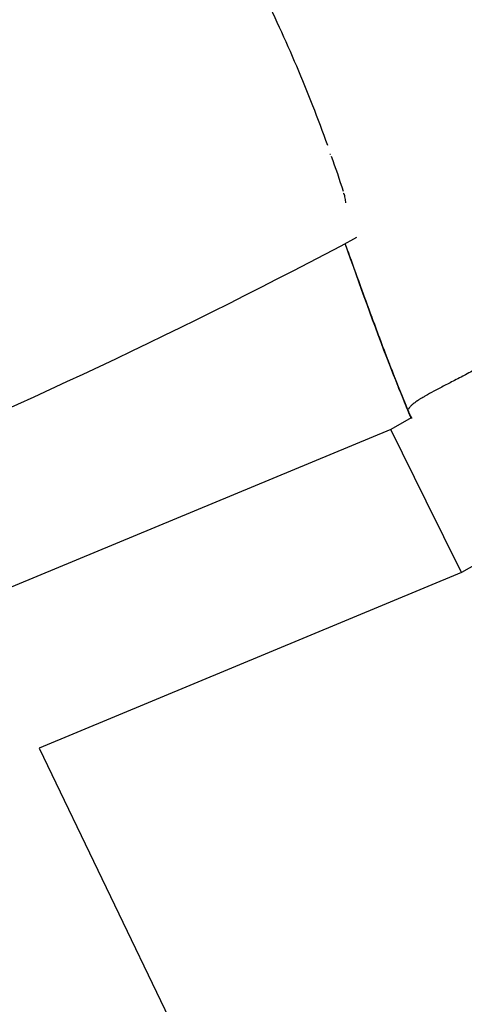
# Model space of a CAD drawing. Units: millimetres. Extents: x -784 to 85638, y -16224 to 8900.
# Drawn here: x 8849 to 8905, y -8648 to -8524 of the extents above; entities that cross this region are included whole.
import ezdxf

# ---------------------------------------------------------------- set-up
doc = ezdxf.new("R2010")
doc.units = ezdxf.units.MM
doc.header["$MEASUREMENT"] = 0
doc.styles.get("Standard").update_dxf_attribs({"font": 'square721_bt_roman.ttf'})
doc.dimstyles.get("Standard").update_dxf_attribs({"dimtxt": 200, "dimasz": 100, "dimexe": 0.18, "dimexo": 0.0625, "dimgap": 40, "dimtad": 1, "dimdec": 0, "dimlfac": 0.1, "dimrnd": 5, "dimzin": 0, "dimdsep": 46, "dimtxsty": 'Standard', "dimcen": 0.09, "dimse1": 1, "dimse2": 1, "dimadec": 0, "dimazin": 0, "dimtfac": 1, "dimtdec": 0, "dimtofl": 0, "dimtmove": 0, "dimatfit": 3, "dimfxl": 1, "dimtolj": 1, "dimtzin": 0, "dimarcsym": 0})

# ---------------------------------------------------------------- blocks, each defined once
blk = doc.blocks.new('*D11')
at = {"color": 0, "lineweight": -2, "transparency": 16777216}
blk.add_line((414.92, 494.85), (16548.6, 494.85), dxfattribs=at)
at = {"color": 0, "transparency": 16777216}
for points in [[(414.92, 528.19), (414.92, 461.52), (214.92, 494.85)], [(16548.6, 528.19), (16548.6, 461.52), (16748.6, 494.85)]]:
    blk.add_solid(points, dxfattribs=at)
at = {"layer": 'Defpoints', "color": 0, "transparency": 16777216}
for p in [(16748.6, 494.85), (16748.6, -10746.08), (214.92, -15882.82)]:
    blk.add_point(p, dxfattribs=at)
at = {"color": 0, "transparency": 16777216, "insert": (8481.76, 941.49), "char_height": 520, "attachment_point": 5}
blk.add_mtext('\\A1;1655', dxfattribs=at)

msp = doc.modelspace()

# ---------------------------------------------------------------- linework, layer by layer
for p, q in [((8897.81, -8573.4), (8897.81, -8573.4)), ((8898.17, -8574.47), (8895.61, -8575.94)), ((8895.61, -8575.94), (8834.07, -8601.54)), ((8900.04, -8584.93), (8895.61, -8575.94)), ((8904.46, -8593.91), (8900.04, -8584.93)), ((8909.55, -8590.99), (8904.46, -8593.91)), ((8904.46, -8593.91), (8851.5, -8615.95)), ((8851.5, -8615.95), (9013.3, -8952.18))]:
    msp.add_line(p, q)
for centre, radius, start, end in [((8539.04, -7889.73), 750, 286.98047, 298.01958), ((8899.31, -8573.38), 1.5, 202.1447, 204.3318), ((8899.33, -8573.4), 1.5, 202.1447, 204.6462)]:
    msp.add_arc(centre, radius, start, end)
for centre, major_axis, ratio, start_param, end_param in [((8889.31, -8540.92), (-1.41, -0.5), 0.008445, 0.247352, 0.467906), ((8890.99, -8545.86), (-1.42, -0.47), 0.008411, 0.276076, 0.469873), ((8899.31, -8573.38), (-1.39, -0.57), 0.00851, 0.003352, 0.063697), ((8899.31, -8573.38), (-1.39, -0.57), 0.00851, 6.272037, 6.283185), ((8899.33, -8573.4), (-1.39, -0.57), 0.00851, 0.000647, 0.012285), ((8899.33, -8573.4), (-1.36, -0.63), 0.955143, 6.240031, 6.280914), ((8899.31, -8573.38), (-1.37, -0.62), 0.960068, 0.003033, 0.057621)]:
    msp.add_ellipse(centre, major_axis=major_axis, ratio=ratio, start_param=start_param, end_param=end_param)
for points, knots in [([(8879.31, -8520.6), (8880.89, -8523.79), (8882.38, -8527.02), (8885.16, -8533.58), (8886.45, -8536.9), (8887.66, -8540.25)], [0.00296337, 0.00296337, 0.00296337, 0.00296337, 0.01364187, 0.01364187, 0.02432037, 0.02432037, 0.02432037, 0.02432037]), ([(8889.98, -8547.51), (8889.98, -8547.5), (8889.98, -8547.5), (8889.98, -8547.5), (8889.96, -8547.31), (8889.93, -8547.11), (8889.89, -8546.91), (8889.89, -8546.9), (8889.89, -8546.9), (8889.89, -8546.89), (8889.85, -8546.71), (8889.8, -8546.53), (8889.75, -8546.34)], [0.003984164, 0.003984164, 0.003984164, 0.003984164, 0.003995533, 0.003995533, 0.003995533, 0.004624085, 0.004624085, 0.004624085, 0.004641632, 0.004641632, 0.004641632, 0.005216221, 0.005216221, 0.005216221, 0.005216221]), ([(8897.73, -8573.46), (8896.15, -8569.62), (8894.65, -8565.74), (8892.09, -8558.77), (8890.98, -8555.69), (8889.89, -8552.61)], [0, 0, 0, 0, 1.246409, 1.246409, 2.228244, 2.228244, 2.228244, 2.228244]), ([(8890.26, -8553.66), (8891.23, -8556.39), (8892.21, -8559.12), (8893.22, -8561.84), (8893.22, -8561.86), (8893.23, -8561.88), (8893.24, -8561.89), (8893.95, -8563.83), (8894.67, -8565.75), (8895.41, -8567.67), (8895.42, -8567.7), (8895.44, -8567.73), (8895.45, -8567.77), (8895.81, -8568.7), (8896.18, -8569.64), (8896.55, -8570.58), (8896.56, -8570.61), (8896.58, -8570.65), (8896.59, -8570.69), (8896.69, -8570.94), (8896.79, -8571.18), (8896.89, -8571.42), (8896.97, -8571.62), (8897.05, -8571.82), (8897.13, -8572.02), (8897.15, -8572.07), (8897.17, -8572.12), (8897.19, -8572.16), (8897.22, -8572.25), (8897.26, -8572.34), (8897.3, -8572.43)], [0.05157179, 0.05157179, 0.05157179, 0.05157179, 0.06027892, 0.06027892, 0.06027892, 0.06033656, 0.06033656, 0.06033656, 0.06651869, 0.06651869, 0.06651869, 0.06661805, 0.06661805, 0.06661805, 0.06963858, 0.06963858, 0.06963858, 0.06976306, 0.06976306, 0.06976306, 0.07055066, 0.07055066, 0.07055066, 0.07119852, 0.07119852, 0.07119852, 0.07135021, 0.07135021, 0.07135021, 0.07164337, 0.07164337, 0.07164337, 0.07164337]), ([(8922.67, -8558.99), (8922.61, -8559.03), (8922.54, -8559.07), (8922.47, -8559.11), (8921.68, -8559.55), (8920.9, -8559.99), (8920.15, -8560.42), (8919.37, -8560.87), (8918.61, -8561.31), (8917.87, -8561.75), (8917.68, -8561.85), (8917.5, -8561.96), (8917.32, -8562.07), (8916.73, -8562.41), (8916.16, -8562.75), (8915.59, -8563.09), (8915.42, -8563.19), (8915.24, -8563.29), (8915.07, -8563.39), (8913.69, -8564.2), (8912.36, -8564.98), (8911.08, -8565.71), (8911.01, -8565.75), (8910.93, -8565.79), (8910.86, -8565.83), (8910.19, -8566.22), (8909.53, -8566.59), (8908.89, -8566.95), (8908.88, -8566.96), (8908.87, -8566.96), (8908.87, -8566.97), (8908.23, -8567.32), (8907.61, -8567.66), (8907, -8567.99), (8906.9, -8568.05), (8906.81, -8568.1), (8906.71, -8568.15), (8906.65, -8568.18), (8906.6, -8568.21), (8906.54, -8568.24), (8906.47, -8568.28), (8906.39, -8568.32), (8906.32, -8568.36), (8906.18, -8568.44), (8905.99, -8568.54), (8905.83, -8568.62), (8905.54, -8568.78), (8905.26, -8568.92), (8904.99, -8569.07), (8904.87, -8569.13), (8904.75, -8569.19), (8904.64, -8569.25), (8904.08, -8569.55), (8903.54, -8569.82), (8903.04, -8570.08), (8902.93, -8570.14), (8902.82, -8570.19), (8902.71, -8570.25), (8902.23, -8570.5), (8901.77, -8570.74), (8901.35, -8570.97), (8901.23, -8571.02), (8901.13, -8571.08), (8901.02, -8571.14), (8900.63, -8571.35), (8900.27, -8571.54), (8899.95, -8571.73), (8899.84, -8571.79), (8899.73, -8571.86), (8899.63, -8571.92), (8899.54, -8571.97), (8899.46, -8572.02), (8899.38, -8572.07), (8899.33, -8572.1), (8899.29, -8572.13), (8899.25, -8572.15), (8899.2, -8572.18), (8899.16, -8572.21), (8899.12, -8572.24), (8899.1, -8572.25), (8899.09, -8572.26), (8899.07, -8572.27), (8899.01, -8572.31), (8898.94, -8572.35), (8898.88, -8572.39), (8898.79, -8572.46), (8898.7, -8572.52), (8898.62, -8572.58), (8898.49, -8572.68), (8898.37, -8572.77), (8898.27, -8572.86), (8898.23, -8572.89), (8898.2, -8572.92), (8898.17, -8572.95), (8898.16, -8572.97), (8898.14, -8572.98), (8898.13, -8572.99), (8898.09, -8573.03), (8898.05, -8573.07), (8898.02, -8573.11), (8898, -8573.13), (8897.98, -8573.16), (8897.96, -8573.18), (8897.95, -8573.19), (8897.94, -8573.2), (8897.93, -8573.22), (8897.92, -8573.24), (8897.9, -8573.26), (8897.89, -8573.28), (8897.88, -8573.29), (8897.88, -8573.3), (8897.87, -8573.31), (8897.86, -8573.32), (8897.85, -8573.34), (8897.84, -8573.35), (8897.83, -8573.36), (8897.83, -8573.37), (8897.82, -8573.38), (8897.82, -8573.39), (8897.81, -8573.4), (8897.81, -8573.4)], [0.0476308, 0.0476308, 0.0476308, 0.0476308, 0.0523536, 0.0523536, 0.0523536, 0.1071507, 0.1071507, 0.1071507, 0.164421, 0.164421, 0.164421, 0.1786156, 0.1786156, 0.1786156, 0.2242373, 0.2242373, 0.2242373, 0.2381542, 0.2381542, 0.2381542, 0.3508909, 0.3508909, 0.3508909, 0.3572312, 0.3572312, 0.3572312, 0.4167698, 0.4167698, 0.4167698, 0.4174837, 0.4174837, 0.4174837, 0.4763083, 0.4763083, 0.4763083, 0.4858447, 0.4858447, 0.4858447, 0.491193, 0.491193, 0.491193, 0.4986353, 0.4986353, 0.4986353, 0.5121736, 0.5121736, 0.5121736, 0.5358469, 0.5358469, 0.5358469, 0.5460142, 0.5460142, 0.5460142, 0.5953854, 0.5953854, 0.5953854, 0.6060035, 0.6060035, 0.6060035, 0.654924, 0.654924, 0.654924, 0.6678253, 0.6678253, 0.6678253, 0.7144625, 0.7144625, 0.7144625, 0.7307178, 0.7307178, 0.7307178, 0.7442318, 0.7442318, 0.7442318, 0.7516741, 0.7516741, 0.7516741, 0.7591164, 0.7591164, 0.7591164, 0.7618999, 0.7618999, 0.7618999, 0.774001, 0.774001, 0.774001, 0.7924672, 0.7924672, 0.7924672, 0.8229034, 0.8229034, 0.8229034, 0.8335396, 0.8335396, 0.8335396, 0.8380883, 0.8380883, 0.8380883, 0.8533282, 0.8533282, 0.8533282, 0.8633088, 0.8633088, 0.8633088, 0.8685161, 0.8685161, 0.8685161, 0.8781935, 0.8781935, 0.8781935, 0.8841449, 0.8841449, 0.8841449, 0.8930781, 0.8930781, 0.8930781, 0.8997337, 0.8997337, 0.8997337, 0.9049858, 0.9049858, 0.9049858, 0.9049858]), ([(8896.68, -8570.91), (8896.65, -8570.83), (8896.61, -8570.75), (8896.58, -8570.67), (8896.57, -8570.63), (8896.55, -8570.59), (8896.54, -8570.55), (8896.18, -8569.66), (8895.83, -8568.76), (8895.48, -8567.87)], [0.002729859, 0.002729859, 0.002729859, 0.002729859, 0.002994047, 0.002994047, 0.002994047, 0.003118417, 0.003118417, 0.003118417, 0.006003226, 0.006003226, 0.006003226, 0.006003226]), ([(8897.92, -8573.94), (8897.9, -8573.89), (8897.88, -8573.84), (8897.86, -8573.78), (8897.84, -8573.74), (8897.82, -8573.69), (8897.8, -8573.64), (8897.77, -8573.57), (8897.75, -8573.51), (8897.72, -8573.44)], [0, 0, 0, 0, 0.0001710717, 0.0001710717, 0.0001710717, 0.0003242669, 0.0003242669, 0.0003242669, 0.0005440614, 0.0005440614, 0.0005440614, 0.0005440614]), ([(8897.74, -8573.49), (8897.77, -8573.55), (8897.79, -8573.61), (8897.81, -8573.66), (8897.83, -8573.71), (8897.85, -8573.76), (8897.87, -8573.81), (8897.89, -8573.85), (8897.91, -8573.9), (8897.93, -8573.94)], [0.0000287343, 0.0000287343, 0.0000287343, 0.0000287343, 0.0002216221, 0.0002216221, 0.0002216221, 0.0003745117, 0.0003745117, 0.0003745117, 0.0005183821, 0.0005183821, 0.0005183821, 0.0005183821]), ([(8897.95, -8573.99), (8898.01, -8574.13), (8898.1, -8574.31), (8898.2, -8574.52), (8898.21, -8574.54), (8898.22, -8574.56)], [0.000096228, 0.000096228, 0.000096228, 0.000096228, 0.001682552, 0.001682552, 0.001828341, 0.001828341, 0.001828341, 0.001828341])]:
    msp.add_open_spline(points, degree=3, knots=knots)
for points in [[(8888.14, -8541.62), (8888.66, -8543.08), (8889.16, -8544.56), (8889.64, -8546.03)], [(8895.48, -8567.87), (8893.53, -8562.81), (8891.7, -8557.72), (8889.89, -8552.61)], [(8897.72, -8573.44), (8897.37, -8572.6), (8897.02, -8571.76), (8896.68, -8570.91)], [(8897.72, -8573.44), (8897.72, -8573.44), (8897.72, -8573.44), (8897.72, -8573.44)], [(8897.73, -8573.46), (8897.73, -8573.46), (8897.73, -8573.46), (8897.73, -8573.46)], [(8897.94, -8573.96), (8897.87, -8573.8), (8897.8, -8573.63), (8897.73, -8573.46)], [(8898.17, -8574.47), (8898.08, -8574.28), (8898.01, -8574.13), (8897.95, -8573.99)], [(8898.21, -8574.54), (8898.11, -8574.34), (8898.03, -8574.17), (8897.96, -8574.02)]]:
    msp.add_open_spline(points, degree=3)

# ---------------------------------------------------------------- dimensions: what is measured, and where the dimension line sits
dim = msp.add_linear_dim(base=(16748.6, 494.85), p1=(214.92, -15882.82), p2=(16748.6, -10746.08), dimstyle='Standard', override={"dimtxt": 520, "dimasz": 200, "dimgap": 180})
dim.commit()
dim.dimension.update_dxf_attribs({"geometry": '*D11', "text_midpoint": (8481.76, 941.49)})

doc.saveas('drawing.dxf')
